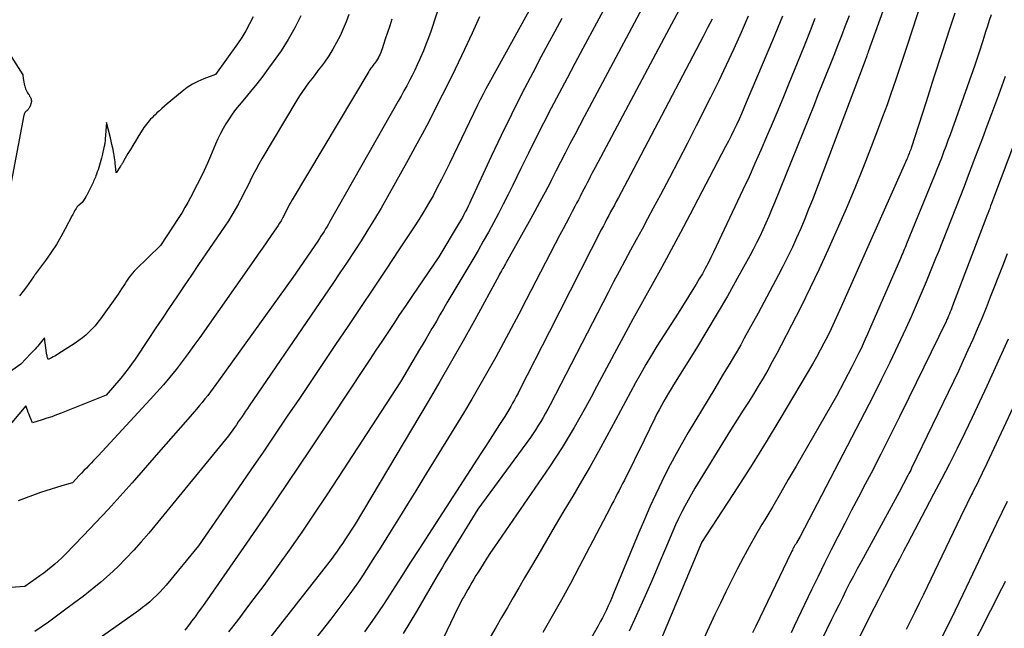
# Model space of a CAD drawing. Units: inches. Extents: x 2612288 to 2614810, y 1497622 to 1499231.
# Drawn here: x 2613492 to 2613602, y 1498877 to 1498945 of the extents above; entities that cross this region are included whole.
import ezdxf

# ---------------------------------------------------------------- set-up
doc = ezdxf.new("R2010")
doc.units = ezdxf.units.IN
doc.header["$MEASUREMENT"] = 0
doc.layers.add('Tile_2735_10_SE_contour_2ft', color=95, linetype='Continuous')

msp = doc.modelspace()

# ---------------------------------------------------------------- linework, layer by layer
at = {"layer": 'Tile_2735_10_SE_contour_2ft'}
for points in [[(2613595.58, 1498965.83, 8614), (2613586.77, 1498941.36, 8614), (2613586.72, 1498941.22, 8614), (2613586.67, 1498941.08, 8614), (2613586.62, 1498940.94, 8614), (2613586.57, 1498940.8, 8614), (2613586.47, 1498940.52, 8614), (2613586.44, 1498940.43, 8614), (2613586.43, 1498940.41, 8614), (2613580.54, 1498924.89, 8614), (2613580.12, 1498923.82, 8614), (2613579.69, 1498922.75, 8614), (2613579.25, 1498921.69, 8614), (2613578.79, 1498920.63, 8614), (2613578.31, 1498919.59, 8614), (2613577.81, 1498918.55, 8614), (2613577.3, 1498917.52, 8614), (2613576.77, 1498916.5, 8614), (2613574.5, 1498912.23, 8614), (2613572.95, 1498909.43, 8614), (2613572.56, 1498908.72, 8614), (2613572.15, 1498908.01, 8614), (2613571.74, 1498907.31, 8614), (2613571.33, 1498906.62, 8614), (2613570.9, 1498905.92, 8614), (2613570.48, 1498905.23, 8614), (2613570.07, 1498904.53, 8614), (2613569.65, 1498903.83, 8614), (2613566.69, 1498898.91, 8614), (2613565.91, 1498897.57, 8614), (2613565.16, 1498896.21, 8614), (2613564.43, 1498894.84, 8614), (2613563.74, 1498893.45, 8614), (2613563.07, 1498892.04, 8614), (2613562.42, 1498890.63, 8614), (2613561.8, 1498889.21, 8614), (2613561.19, 1498887.78, 8614), (2613558.36, 1498880.96, 8614), (2613558.17, 1498880.5, 8614), (2613557.98, 1498880.04, 8614), (2613557.77, 1498879.59, 8614), (2613557.57, 1498879.14, 8614), (2613557.35, 1498878.69, 8614), (2613557.13, 1498878.25, 8614), (2613556.89, 1498877.81, 8614), (2613556.66, 1498877.38, 8614), (2613554.65, 1498873.84, 8614)], [(2613596.17, 1498957.58, 8612), (2613591.6, 1498943.56, 8612), (2613591.16, 1498942.2, 8612), (2613590.72, 1498940.85, 8612), (2613590.26, 1498939.51, 8612), (2613589.81, 1498938.16, 8612), (2613589.35, 1498936.81, 8612), (2613588.87, 1498935.47, 8612), (2613588.38, 1498934.14, 8612), (2613587.88, 1498932.81, 8612), (2613587.12, 1498930.8, 8612), (2613586.21, 1498928.48, 8612), (2613585.28, 1498926.17, 8612), (2613584.31, 1498923.87, 8612), (2613583.31, 1498921.59, 8612), (2613582.26, 1498919.25, 8612), (2613581.3, 1498917.14, 8612), (2613580.31, 1498915.05, 8612), (2613579.29, 1498912.97, 8612), (2613578.23, 1498910.9, 8612), (2613577.06, 1498908.65, 8612), (2613576.57, 1498907.73, 8612), (2613576.07, 1498906.81, 8612), (2613575.56, 1498905.89, 8612), (2613575.04, 1498904.98, 8612), (2613574.5, 1498904.08, 8612), (2613573.96, 1498903.19, 8612), (2613573.4, 1498902.3, 8612), (2613572.84, 1498901.42, 8612), (2613571.4, 1498899.2, 8612), (2613567.44, 1498892.71, 8612), (2613567.05, 1498892.05, 8612), (2613566.67, 1498891.38, 8612), (2613566.3, 1498890.71, 8612), (2613565.95, 1498890.02, 8612), (2613565.62, 1498889.33, 8612), (2613565.29, 1498888.64, 8612), (2613564.98, 1498887.93, 8612), (2613564.68, 1498887.23, 8612), (2613564.17, 1498886, 8612), (2613563.62, 1498884.68, 8612), (2613563.06, 1498883.36, 8612), (2613562.49, 1498882.04, 8612), (2613561.91, 1498880.73, 8612), (2613560.9, 1498878.48, 8612), (2613560.12, 1498876.79, 8612)], [(2613540.86, 1498952.45, 8638), (2613537.97, 1498943.66, 8638), (2613537.71, 1498942.92, 8638), (2613537.44, 1498942.19, 8638), (2613537.15, 1498941.47, 8638), (2613536.84, 1498940.75, 8638), (2613536.73, 1498940.5, 8638), (2613536.46, 1498939.91, 8638), (2613536.19, 1498939.32, 8638), (2613535.9, 1498938.74, 8638), (2613535.6, 1498938.17, 8638), (2613535.29, 1498937.59, 8638), (2613534.98, 1498937.02, 8638), (2613534.67, 1498936.45, 8638), (2613534.35, 1498935.89, 8638), (2613526.73, 1498922.44, 8638), (2613526.57, 1498922.16, 8638), (2613526.41, 1498921.89, 8638), (2613526.24, 1498921.62, 8638), (2613526.08, 1498921.35, 8638), (2613525.9, 1498921.08, 8638), (2613525.73, 1498920.81, 8638), (2613525.55, 1498920.55, 8638), (2613525.38, 1498920.28, 8638), (2613522.58, 1498916.2, 8638), (2613514.31, 1498904.67, 8638), (2613514.01, 1498904.27, 8638), (2613513.71, 1498903.86, 8638), (2613513.41, 1498903.47, 8638), (2613513.1, 1498903.07, 8638), (2613512.79, 1498902.68, 8638), (2613512.47, 1498902.29, 8638), (2613512.15, 1498901.91, 8638), (2613511.83, 1498901.53, 8638), (2613510.86, 1498900.43, 8638), (2613510.05, 1498899.5, 8638), (2613509.24, 1498898.57, 8638), (2613508.43, 1498897.64, 8638), (2613507.62, 1498896.71, 8638), (2613504.66, 1498893.33, 8638), (2613503.33, 1498891.83, 8638), (2613501.99, 1498890.35, 8638), (2613500.62, 1498888.88, 8638), (2613499.24, 1498887.44, 8638), (2613497.19, 1498885.32, 8638), (2613496.82, 1498884.94, 8638), (2613496.43, 1498884.58, 8638), (2613496.04, 1498884.23, 8638), (2613495.64, 1498883.9, 8638), (2613495.22, 1498883.57, 8638), (2613494.8, 1498883.25, 8638), (2613494.38, 1498882.94, 8638), (2613493.95, 1498882.63, 8638), (2613492.7, 1498881.75, 8638), (2613490.61, 1498881.61, 8638)], [(2613563.36, 1498949.63, 8628), (2613555.63, 1498935.15, 8628), (2613555.09, 1498934.14, 8628), (2613554.56, 1498933.13, 8628), (2613554.03, 1498932.12, 8628), (2613553.5, 1498931.11, 8628), (2613552.98, 1498930.09, 8628), (2613552.46, 1498929.08, 8628), (2613551.93, 1498928.06, 8628), (2613551.41, 1498927.04, 8628), (2613551.32, 1498926.85, 8628), (2613550.74, 1498925.74, 8628), (2613550.16, 1498924.64, 8628), (2613549.56, 1498923.54, 8628), (2613548.96, 1498922.44, 8628), (2613546.4, 1498917.9, 8628), (2613546.31, 1498917.73, 8628), (2613546.21, 1498917.56, 8628), (2613546.11, 1498917.38, 8628), (2613546.02, 1498917.21, 8628), (2613545.99, 1498917.16, 8628), (2613545.88, 1498916.97, 8628), (2613545.77, 1498916.77, 8628), (2613545.66, 1498916.57, 8628), (2613545.55, 1498916.38, 8628), (2613542.84, 1498911.41, 8628), (2613541.58, 1498909.14, 8628), (2613540.3, 1498906.88, 8628), (2613539, 1498904.63, 8628), (2613537.69, 1498902.4, 8628), (2613529.53, 1498888.71, 8628), (2613528.38, 1498886.94, 8628), (2613528.15, 1498886.59, 8628), (2613527.92, 1498886.25, 8628), (2613527.69, 1498885.91, 8628), (2613527.45, 1498885.57, 8628), (2613527.21, 1498885.24, 8628), (2613526.97, 1498884.91, 8628), (2613526.72, 1498884.58, 8628), (2613526.47, 1498884.26, 8628), (2613518.78, 1498874.46, 8628)], [(2613567.61, 1498949.69, 8626), (2613563.98, 1498942.88, 8626), (2613556.31, 1498928.49, 8626), (2613556.13, 1498928.14, 8626), (2613555.95, 1498927.79, 8626), (2613555.77, 1498927.45, 8626), (2613555.59, 1498927.1, 8626), (2613555.41, 1498926.75, 8626), (2613555.23, 1498926.4, 8626), (2613555.05, 1498926.05, 8626), (2613554.87, 1498925.71, 8626), (2613554.84, 1498925.64, 8626), (2613554.64, 1498925.26, 8626), (2613554.44, 1498924.88, 8626), (2613554.25, 1498924.5, 8626), (2613554.05, 1498924.12, 8626), (2613553.76, 1498923.58, 8626), (2613553.41, 1498922.92, 8626), (2613553.07, 1498922.27, 8626), (2613552.73, 1498921.62, 8626), (2613552.39, 1498920.97, 8626), (2613548.63, 1498913.73, 8626), (2613547.79, 1498912.13, 8626), (2613546.95, 1498910.53, 8626), (2613546.09, 1498908.93, 8626), (2613545.23, 1498907.34, 8626), (2613544.36, 1498905.76, 8626), (2613543.46, 1498904.19, 8626), (2613542.54, 1498902.63, 8626), (2613541.61, 1498901.08, 8626), (2613537.21, 1498893.9, 8626), (2613536.31, 1498892.42, 8626), (2613535.39, 1498890.94, 8626), (2613534.48, 1498889.47, 8626), (2613533.55, 1498887.99, 8626), (2613532.59, 1498886.45, 8626), (2613532.15, 1498885.75, 8626), (2613531.71, 1498885.05, 8626), (2613531.27, 1498884.35, 8626), (2613530.82, 1498883.65, 8626), (2613530.37, 1498882.96, 8626), (2613529.91, 1498882.28, 8626), (2613529.44, 1498881.6, 8626), (2613528.95, 1498880.94, 8626), (2613526.82, 1498878.1, 8626), (2613520.15, 1498869.62, 8626)], [(2613550.47, 1498948.79, 8634), (2613544.44, 1498937.84, 8634), (2613544.12, 1498937.24, 8634), (2613543.81, 1498936.64, 8634), (2613543.5, 1498936.04, 8634), (2613543.2, 1498935.43, 8634), (2613540.08, 1498928.94, 8634), (2613539.63, 1498928.03, 8634), (2613539.17, 1498927.13, 8634), (2613538.7, 1498926.23, 8634), (2613538.23, 1498925.33, 8634), (2613537.73, 1498924.45, 8634), (2613537.22, 1498923.57, 8634), (2613536.68, 1498922.71, 8634), (2613536.13, 1498921.86, 8634), (2613534.41, 1498919.28, 8634), (2613532.99, 1498917.14, 8634), (2613531.57, 1498915.01, 8634), (2613530.14, 1498912.88, 8634), (2613528.71, 1498910.75, 8634), (2613527.35, 1498908.73, 8634), (2613526.01, 1498906.73, 8634), (2613524.66, 1498904.73, 8634), (2613523.32, 1498902.73, 8634), (2613521.97, 1498900.73, 8634), (2613520.63, 1498898.73, 8634), (2613519.27, 1498896.74, 8634), (2613517.91, 1498894.75, 8634), (2613516.54, 1498892.76, 8634), (2613512.05, 1498886.29, 8634), (2613508.45, 1498881.91, 8634), (2613508.11, 1498881.52, 8634), (2613507.76, 1498881.13, 8634), (2613507.4, 1498880.76, 8634), (2613507.02, 1498880.4, 8634), (2613506.63, 1498880.05, 8634), (2613506.23, 1498879.72, 8634), (2613505.82, 1498879.4, 8634), (2613505.41, 1498879.09, 8634), (2613497.57, 1498873.53, 8634)], [(2613558, 1498947.45, 8630), (2613554.95, 1498941.75, 8630), (2613554.06, 1498940.09, 8630), (2613553.18, 1498938.43, 8630), (2613552.3, 1498936.76, 8630), (2613551.42, 1498935.1, 8630), (2613550.56, 1498933.42, 8630), (2613549.7, 1498931.75, 8630), (2613548.86, 1498930.06, 8630), (2613548.03, 1498928.37, 8630), (2613547.12, 1498926.5, 8630), (2613546.6, 1498925.45, 8630), (2613546.07, 1498924.39, 8630), (2613545.53, 1498923.35, 8630), (2613544.97, 1498922.31, 8630), (2613544.41, 1498921.28, 8630), (2613543.83, 1498920.25, 8630), (2613543.25, 1498919.23, 8630), (2613542.65, 1498918.21, 8630), (2613539.78, 1498913.38, 8630), (2613539.39, 1498912.7, 8630), (2613538.99, 1498912.03, 8630), (2613538.6, 1498911.36, 8630), (2613538.21, 1498910.69, 8630), (2613538.11, 1498910.51, 8630), (2613537.76, 1498909.93, 8630), (2613537.42, 1498909.34, 8630), (2613537.08, 1498908.76, 8630), (2613536.73, 1498908.17, 8630), (2613534.59, 1498904.58, 8630), (2613527.65, 1498893.9, 8630), (2613526.31, 1498891.86, 8630), (2613524.95, 1498889.83, 8630), (2613523.58, 1498887.82, 8630), (2613522.19, 1498885.82, 8630), (2613520.77, 1498883.84, 8630), (2613519.34, 1498881.87, 8630), (2613517.88, 1498879.92, 8630), (2613516.41, 1498877.98, 8630), (2613515.41, 1498876.69, 8630)], [(2613528.85, 1498945.53, 8642), (2613528.54, 1498944.73, 8642), (2613528.21, 1498943.94, 8642), (2613527.86, 1498943.16, 8642), (2613527.47, 1498942.4, 8642), (2613527.05, 1498941.66, 8642), (2613526.59, 1498940.94, 8642), (2613526.11, 1498940.24, 8642), (2613525.77, 1498939.79, 8642), (2613525.42, 1498939.32, 8642), (2613525.07, 1498938.85, 8642), (2613524.71, 1498938.38, 8642), (2613524.35, 1498937.92, 8642), (2613524, 1498937.45, 8642), (2613523.66, 1498936.97, 8642), (2613523.34, 1498936.48, 8642), (2613523.03, 1498935.99, 8642), (2613519.13, 1498929.44, 8642), (2613518.78, 1498928.84, 8642), (2613518.45, 1498928.23, 8642), (2613518.13, 1498927.62, 8642), (2613517.82, 1498927, 8642), (2613517.52, 1498926.37, 8642), (2613517.21, 1498925.75, 8642), (2613516.89, 1498925.13, 8642), (2613516.56, 1498924.52, 8642), (2613516.52, 1498924.44, 8642), (2613516.16, 1498923.8, 8642), (2613515.79, 1498923.16, 8642), (2613515.4, 1498922.54, 8642), (2613514.99, 1498921.92, 8642), (2613512.89, 1498918.85, 8642), (2613512.08, 1498917.65, 8642), (2613511.27, 1498916.46, 8642), (2613510.46, 1498915.27, 8642), (2613509.65, 1498914.07, 8642), (2613508.85, 1498912.88, 8642), (2613508.05, 1498911.68, 8642), (2613507.25, 1498910.48, 8642), (2613506.45, 1498909.28, 8642), (2613504.99, 1498907.1, 8642), (2613504.61, 1498906.55, 8642), (2613504.22, 1498906.02, 8642), (2613503.82, 1498905.5, 8642), (2613503.4, 1498904.99, 8642), (2613501.76, 1498903.08, 8642), (2613496.74, 1498901.09, 8642), (2613496.22, 1498900.88, 8642), (2613495.69, 1498900.69, 8642), (2613495.16, 1498900.51, 8642), (2613494.62, 1498900.33, 8642), (2613493.55, 1498899.99, 8642), (2613493.36, 1498900.46, 8642), (2613493.27, 1498900.7, 8642), (2613493.17, 1498900.94, 8642), (2613493.08, 1498901.17, 8642), (2613492.99, 1498901.41, 8642), (2613492.8, 1498901.9, 8642), (2613490.46, 1498899.13, 8642)], [(2613523.49, 1498945.39, 8644), (2613522.8, 1498944.05, 8644), (2613522.07, 1498942.75, 8644), (2613521.27, 1498941.48, 8644), (2613520.41, 1498940.25, 8644), (2613519.89, 1498939.56, 8644), (2613519.23, 1498938.68, 8644), (2613518.57, 1498937.82, 8644), (2613517.88, 1498936.97, 8644), (2613517.19, 1498936.13, 8644), (2613516.61, 1498935.44, 8644), (2613516.21, 1498934.94, 8644), (2613515.83, 1498934.43, 8644), (2613515.47, 1498933.9, 8644), (2613515.13, 1498933.36, 8644), (2613514.82, 1498932.81, 8644), (2613514.51, 1498932.25, 8644), (2613514.24, 1498931.68, 8644), (2613513.98, 1498931.09, 8644), (2613513.41, 1498929.75, 8644), (2613513.06, 1498928.95, 8644), (2613512.7, 1498928.15, 8644), (2613512.32, 1498927.36, 8644), (2613511.93, 1498926.58, 8644), (2613511.19, 1498925.15, 8644), (2613510.88, 1498924.58, 8644), (2613510.56, 1498924.02, 8644), (2613510.23, 1498923.46, 8644), (2613509.88, 1498922.91, 8644), (2613507.81, 1498919.78, 8644), (2613505.07, 1498917.12, 8644), (2613504.88, 1498916.91, 8644), (2613504.69, 1498916.7, 8644), (2613504.51, 1498916.48, 8644), (2613504.34, 1498916.26, 8644), (2613504.18, 1498916.03, 8644), (2613504.02, 1498915.79, 8644), (2613503.87, 1498915.55, 8644), (2613503.72, 1498915.31, 8644), (2613503.67, 1498915.22, 8644), (2613503.49, 1498914.93, 8644), (2613503.3, 1498914.64, 8644), (2613503.11, 1498914.36, 8644), (2613502.92, 1498914.09, 8644), (2613501.14, 1498911.62, 8644), (2613500.84, 1498911.23, 8644), (2613500.53, 1498910.84, 8644), (2613500.2, 1498910.48, 8644), (2613499.85, 1498910.12, 8644), (2613499.49, 1498909.79, 8644), (2613499.11, 1498909.47, 8644), (2613498.71, 1498909.18, 8644), (2613498.31, 1498908.9, 8644), (2613496.39, 1498907.66, 8644), (2613496.22, 1498907.56, 8644), (2613496.04, 1498907.45, 8644), (2613495.86, 1498907.35, 8644), (2613495.67, 1498907.26, 8644), (2613495.3, 1498907.08, 8644), (2613495.26, 1498907.18, 8644), (2613495.26, 1498907.19, 8644), (2613495.25, 1498907.21, 8644), (2613495.25, 1498907.23, 8644), (2613495.24, 1498907.24, 8644), (2613495.19, 1498907.41, 8644), (2613495.17, 1498907.51, 8644), (2613495.15, 1498907.61, 8644), (2613495.13, 1498907.71, 8644), (2613495.11, 1498907.81, 8644), (2613494.9, 1498909.49, 8644), (2613494.55, 1498909.06, 8644), (2613494.41, 1498908.89, 8644), (2613494.27, 1498908.72, 8644), (2613494.13, 1498908.55, 8644), (2613493.98, 1498908.39, 8644), (2613493.83, 1498908.22, 8644), (2613493.69, 1498908.06, 8644), (2613493.53, 1498907.89, 8644), (2613493.38, 1498907.73, 8644), (2613492.25, 1498906.56, 8644), (2613490.61, 1498905.41, 8644)], [(2613533.64, 1498945, 8640), (2613533.4, 1498944.26, 8640), (2613533.15, 1498943.52, 8640), (2613532.9, 1498942.79, 8640), (2613532.54, 1498941.7, 8640), (2613532.47, 1498941.51, 8640), (2613532.4, 1498941.31, 8640), (2613532.32, 1498941.12, 8640), (2613532.23, 1498940.93, 8640), (2613532.14, 1498940.75, 8640), (2613532.04, 1498940.57, 8640), (2613531.92, 1498940.39, 8640), (2613531.81, 1498940.22, 8640), (2613531.72, 1498940.11, 8640), (2613531.64, 1498940, 8640), (2613531.55, 1498939.89, 8640), (2613531.47, 1498939.78, 8640), (2613531.39, 1498939.66, 8640), (2613531.3, 1498939.55, 8640), (2613531.22, 1498939.44, 8640), (2613531.15, 1498939.32, 8640), (2613531.08, 1498939.2, 8640), (2613522.51, 1498924.87, 8640), (2613522.37, 1498924.62, 8640), (2613522.23, 1498924.37, 8640), (2613522.09, 1498924.12, 8640), (2613521.96, 1498923.86, 8640), (2613521.83, 1498923.61, 8640), (2613521.7, 1498923.35, 8640), (2613521.57, 1498923.1, 8640), (2613521.43, 1498922.84, 8640), (2613521.42, 1498922.81, 8640), (2613521.27, 1498922.54, 8640), (2613521.11, 1498922.28, 8640), (2613520.95, 1498922.02, 8640), (2613520.78, 1498921.76, 8640), (2613520.17, 1498920.88, 8640), (2613519.69, 1498920.18, 8640), (2613519.21, 1498919.49, 8640), (2613518.72, 1498918.8, 8640), (2613518.24, 1498918.11, 8640), (2613512.2, 1498909.53, 8640), (2613511.55, 1498908.63, 8640), (2613510.9, 1498907.74, 8640), (2613510.23, 1498906.85, 8640), (2613509.56, 1498905.97, 8640), (2613508.86, 1498905.1, 8640), (2613508.16, 1498904.25, 8640), (2613507.43, 1498903.42, 8640), (2613506.68, 1498902.6, 8640), (2613500.86, 1498896.34, 8640), (2613500.6, 1498896.06, 8640), (2613500.34, 1498895.79, 8640), (2613500.08, 1498895.51, 8640), (2613499.82, 1498895.23, 8640), (2613499.56, 1498894.96, 8640), (2613499.29, 1498894.68, 8640), (2613499.03, 1498894.41, 8640), (2613498.77, 1498894.13, 8640), (2613498.02, 1498893.33, 8640), (2613496.83, 1498892.98, 8640), (2613496.23, 1498892.8, 8640), (2613495.64, 1498892.62, 8640), (2613495.05, 1498892.42, 8640), (2613494.46, 1498892.22, 8640), (2613491.94, 1498891.32, 8640)], [(2613518.16, 1498945.28, 8646), (2613517.77, 1498944.5, 8646), (2613517.35, 1498943.73, 8646), (2613516.89, 1498942.99, 8646), (2613516.41, 1498942.27, 8646), (2613513.98, 1498938.86, 8646), (2613512.65, 1498938.36, 8646), (2613512.01, 1498938.08, 8646), (2613511.39, 1498937.77, 8646), (2613510.8, 1498937.38, 8646), (2613510.24, 1498936.96, 8646), (2613508.57, 1498935.56, 8646), (2613508.28, 1498935.32, 8646), (2613507.99, 1498935.07, 8646), (2613507.71, 1498934.81, 8646), (2613507.43, 1498934.56, 8646), (2613507.22, 1498934.36, 8646), (2613507.05, 1498934.2, 8646), (2613506.88, 1498934.03, 8646), (2613506.72, 1498933.85, 8646), (2613506.56, 1498933.68, 8646), (2613506.4, 1498933.5, 8646), (2613506.25, 1498933.31, 8646), (2613506.12, 1498933.12, 8646), (2613505.98, 1498932.92, 8646), (2613505.31, 1498931.86, 8646), (2613505.03, 1498931.4, 8646), (2613504.75, 1498930.94, 8646), (2613504.47, 1498930.48, 8646), (2613504.2, 1498930.02, 8646), (2613503.74, 1498929.25, 8646), (2613503.7, 1498929.17, 8646), (2613503.65, 1498929.09, 8646), (2613503.61, 1498929.01, 8646), (2613503.56, 1498928.94, 8646), (2613503.51, 1498928.86, 8646), (2613503.47, 1498928.78, 8646), (2613503.42, 1498928.71, 8646), (2613503.37, 1498928.63, 8646), (2613502.88, 1498927.88, 8646), (2613502.81, 1498928.67, 8646), (2613502.78, 1498928.9, 8646), (2613502.76, 1498929.12, 8646), (2613502.73, 1498929.35, 8646), (2613502.7, 1498929.57, 8646), (2613502.66, 1498929.8, 8646), (2613502.62, 1498930.02, 8646), (2613502.58, 1498930.24, 8646), (2613502.54, 1498930.47, 8646), (2613502.41, 1498931.06, 8646), (2613502.38, 1498931.24, 8646), (2613502.34, 1498931.42, 8646), (2613502.3, 1498931.59, 8646), (2613502.25, 1498931.77, 8646), (2613501.81, 1498933.48, 8646), (2613501.66, 1498931.64, 8646), (2613501.65, 1498931.52, 8646), (2613501.64, 1498931.4, 8646), (2613501.62, 1498931.28, 8646), (2613501.61, 1498931.17, 8646), (2613501.59, 1498931.05, 8646), (2613501.57, 1498930.93, 8646), (2613501.55, 1498930.82, 8646), (2613501.52, 1498930.7, 8646), (2613501.31, 1498929.8, 8646), (2613501.25, 1498929.53, 8646), (2613501.18, 1498929.27, 8646), (2613501.11, 1498929.01, 8646), (2613501.03, 1498928.75, 8646), (2613501.02, 1498928.73, 8646), (2613500.95, 1498928.48, 8646), (2613500.86, 1498928.23, 8646), (2613500.78, 1498927.98, 8646), (2613500.69, 1498927.74, 8646), (2613500.61, 1498927.54, 8646), (2613500.56, 1498927.39, 8646), (2613500.5, 1498927.25, 8646), (2613500.44, 1498927.1, 8646), (2613500.37, 1498926.95, 8646), (2613500.31, 1498926.81, 8646), (2613500.24, 1498926.66, 8646), (2613500.17, 1498926.52, 8646), (2613500.1, 1498926.37, 8646), (2613499.61, 1498925.4, 8646), (2613499.6, 1498925.38, 8646), (2613499.59, 1498925.36, 8646), (2613499.57, 1498925.33, 8646), (2613499.56, 1498925.31, 8646), (2613499.51, 1498925.23, 8646), (2613499.5, 1498925.21, 8646), (2613499.49, 1498925.19, 8646), (2613499.47, 1498925.17, 8646), (2613499.46, 1498925.15, 8646), (2613499.09, 1498924.58, 8646), (2613498.62, 1498924.15, 8646), (2613498.51, 1498924.04, 8646), (2613498.41, 1498923.92, 8646), (2613498.33, 1498923.79, 8646), (2613498.25, 1498923.66, 8646), (2613498.18, 1498923.52, 8646), (2613498.11, 1498923.38, 8646), (2613498.04, 1498923.25, 8646), (2613497.97, 1498923.11, 8646), (2613497.19, 1498921.62, 8646), (2613496.71, 1498920.75, 8646), (2613496.21, 1498919.9, 8646), (2613495.66, 1498919.07, 8646), (2613495.1, 1498918.25, 8646), (2613493.9, 1498916.62, 8646), (2613493.84, 1498916.54, 8646), (2613493.78, 1498916.46, 8646), (2613493.73, 1498916.37, 8646), (2613493.67, 1498916.29, 8646), (2613492.89, 1498915.18, 8646), (2613492.51, 1498914.67, 8646), (2613492.11, 1498914.16, 8646)], [(2613543.42, 1498945.26, 8636), (2613542.6, 1498943.44, 8636), (2613541.75, 1498941.62, 8636), (2613541.41, 1498940.92, 8636), (2613540.7, 1498939.45, 8636), (2613539.98, 1498937.99, 8636), (2613539.26, 1498936.53, 8636), (2613538.52, 1498935.08, 8636), (2613537.78, 1498933.64, 8636), (2613537.02, 1498932.2, 8636), (2613536.24, 1498930.77, 8636), (2613535.46, 1498929.34, 8636), (2613533.15, 1498925.2, 8636), (2613532.44, 1498923.96, 8636), (2613531.71, 1498922.73, 8636), (2613530.97, 1498921.51, 8636), (2613530.2, 1498920.31, 8636), (2613529.42, 1498919.11, 8636), (2613528.64, 1498917.92, 8636), (2613527.84, 1498916.73, 8636), (2613527.04, 1498915.55, 8636), (2613517.73, 1498901.9, 8636), (2613517.53, 1498901.6, 8636), (2613517.32, 1498901.3, 8636), (2613517.12, 1498901, 8636), (2613516.92, 1498900.7, 8636), (2613516.71, 1498900.4, 8636), (2613516.51, 1498900.1, 8636), (2613516.3, 1498899.8, 8636), (2613516.09, 1498899.5, 8636), (2613515.43, 1498898.54, 8636), (2613506.51, 1498887.71, 8636), (2613505.68, 1498886.74, 8636), (2613504.84, 1498885.79, 8636), (2613503.96, 1498884.87, 8636), (2613503.06, 1498883.96, 8636), (2613502.13, 1498883.09, 8636), (2613501.18, 1498882.25, 8636), (2613500.2, 1498881.44, 8636), (2613499.2, 1498880.65, 8636), (2613498.29, 1498879.97, 8636), (2613496.81, 1498878.88, 8636), (2613495.32, 1498877.79, 8636), (2613493.82, 1498876.72, 8636)], [(2613552.59, 1498945.11, 8632), (2613551.81, 1498943.66, 8632), (2613551.04, 1498942.22, 8632), (2613550.27, 1498940.77, 8632), (2613549.35, 1498939.05, 8632), (2613548.15, 1498936.73, 8632), (2613546.97, 1498934.4, 8632), (2613545.82, 1498932.05, 8632), (2613544.71, 1498929.69, 8632), (2613542.45, 1498924.78, 8632), (2613542.3, 1498924.47, 8632), (2613542.15, 1498924.15, 8632), (2613541.99, 1498923.84, 8632), (2613541.83, 1498923.53, 8632), (2613541.67, 1498923.22, 8632), (2613541.5, 1498922.91, 8632), (2613541.32, 1498922.6, 8632), (2613541.15, 1498922.3, 8632), (2613538.86, 1498918.52, 8632), (2613535.85, 1498914.09, 8632), (2613535.18, 1498913.09, 8632), (2613534.5, 1498912.1, 8632), (2613533.84, 1498911.1, 8632), (2613533.17, 1498910.09, 8632), (2613532.5, 1498909.09, 8632), (2613531.84, 1498908.09, 8632), (2613531.17, 1498907.08, 8632), (2613530.51, 1498906.08, 8632), (2613526.94, 1498900.67, 8632), (2613524.5, 1498897.01, 8632), (2613522.05, 1498893.36, 8632), (2613519.57, 1498889.72, 8632), (2613517.07, 1498886.1, 8632), (2613512.77, 1498879.9, 8632), (2613512.41, 1498879.39, 8632), (2613512.04, 1498878.88, 8632), (2613511.68, 1498878.38, 8632), (2613511.3, 1498877.88, 8632), (2613511.12, 1498877.65, 8632), (2613510.83, 1498877.27, 8632), (2613510.54, 1498876.9, 8632)], [(2613569.35, 1498945.03, 8624), (2613568.86, 1498944.05, 8624), (2613568.36, 1498943.07, 8624), (2613560.26, 1498927.65, 8624), (2613559.93, 1498927.02, 8624), (2613559.6, 1498926.4, 8624), (2613559.26, 1498925.77, 8624), (2613558.93, 1498925.15, 8624), (2613558.67, 1498924.67, 8624), (2613558.46, 1498924.28, 8624), (2613558.25, 1498923.9, 8624), (2613558.04, 1498923.52, 8624), (2613557.84, 1498923.13, 8624), (2613557.63, 1498922.75, 8624), (2613557.43, 1498922.36, 8624), (2613557.23, 1498921.97, 8624), (2613557.03, 1498921.59, 8624), (2613551.21, 1498910.18, 8624), (2613547.91, 1498903.71, 8624), (2613547.71, 1498903.33, 8624), (2613547.51, 1498902.95, 8624), (2613547.31, 1498902.57, 8624), (2613547.11, 1498902.2, 8624), (2613546.9, 1498901.82, 8624), (2613546.69, 1498901.45, 8624), (2613546.46, 1498901.09, 8624), (2613546.24, 1498900.72, 8624), (2613545.66, 1498899.82, 8624), (2613545.14, 1498899, 8624), (2613544.62, 1498898.19, 8624), (2613544.09, 1498897.38, 8624), (2613543.57, 1498896.57, 8624), (2613537.72, 1498887.57, 8624), (2613536.71, 1498886.01, 8624), (2613535.7, 1498884.45, 8624), (2613534.7, 1498882.88, 8624), (2613533.7, 1498881.31, 8624), (2613532.69, 1498879.75, 8624), (2613531.65, 1498878.21, 8624), (2613530.58, 1498876.7, 8624)], [(2613573.39, 1498945.36, 8622), (2613572.59, 1498943.52, 8622), (2613571.77, 1498941.7, 8622), (2613570.93, 1498939.88, 8622), (2613570.06, 1498938.08, 8622), (2613569.17, 1498936.29, 8622), (2613567.58, 1498933.12, 8622), (2613566.6, 1498931.19, 8622), (2613565.61, 1498929.26, 8622), (2613564.6, 1498927.34, 8622), (2613563.59, 1498925.42, 8622), (2613562.8, 1498923.95, 8622), (2613562.17, 1498922.77, 8622), (2613561.54, 1498921.59, 8622), (2613560.9, 1498920.42, 8622), (2613560.26, 1498919.25, 8622), (2613559.63, 1498918.07, 8622), (2613559, 1498916.89, 8622), (2613558.37, 1498915.71, 8622), (2613557.76, 1498914.53, 8622), (2613551.28, 1498902, 8622), (2613551.03, 1498901.53, 8622), (2613550.78, 1498901.07, 8622), (2613550.52, 1498900.61, 8622), (2613550.25, 1498900.15, 8622), (2613549.97, 1498899.7, 8622), (2613549.69, 1498899.25, 8622), (2613549.39, 1498898.81, 8622), (2613549.09, 1498898.38, 8622), (2613543.23, 1498890.36, 8622), (2613539.84, 1498884.86, 8622), (2613539.55, 1498884.39, 8622), (2613539.27, 1498883.91, 8622), (2613538.98, 1498883.43, 8622), (2613538.7, 1498882.95, 8622), (2613536.38, 1498878.98, 8622), (2613534.91, 1498876.53, 8622)], [(2613577.2, 1498945.37, 8620), (2613576.08, 1498942.64, 8620), (2613574.94, 1498939.91, 8620), (2613573.17, 1498935.71, 8620), (2613572.9, 1498935.09, 8620), (2613572.63, 1498934.47, 8620), (2613572.36, 1498933.85, 8620), (2613572.07, 1498933.24, 8620), (2613571.78, 1498932.63, 8620), (2613571.49, 1498932.02, 8620), (2613571.18, 1498931.42, 8620), (2613570.87, 1498930.82, 8620), (2613566.88, 1498923.19, 8620), (2613565.85, 1498921.24, 8620), (2613564.8, 1498919.3, 8620), (2613563.74, 1498917.36, 8620), (2613562.67, 1498915.44, 8620), (2613561.59, 1498913.51, 8620), (2613560.52, 1498911.58, 8620), (2613559.47, 1498909.64, 8620), (2613558.43, 1498907.69, 8620), (2613556.48, 1498904.01, 8620), (2613555.87, 1498902.87, 8620), (2613555.25, 1498901.73, 8620), (2613554.61, 1498900.6, 8620), (2613553.97, 1498899.48, 8620), (2613553.31, 1498898.36, 8620), (2613552.64, 1498897.26, 8620), (2613551.93, 1498896.17, 8620), (2613551.21, 1498895.1, 8620), (2613545.49, 1498886.79, 8620), (2613545.07, 1498886.16, 8620), (2613544.65, 1498885.53, 8620), (2613544.24, 1498884.9, 8620), (2613543.83, 1498884.26, 8620), (2613543.51, 1498883.76, 8620), (2613543.26, 1498883.37, 8620), (2613543.02, 1498882.98, 8620), (2613542.79, 1498882.59, 8620), (2613542.56, 1498882.2, 8620), (2613542.33, 1498881.81, 8620), (2613542.1, 1498881.41, 8620), (2613541.88, 1498881.01, 8620), (2613541.66, 1498880.61, 8620), (2613541.57, 1498880.45, 8620), (2613541.31, 1498879.97, 8620), (2613541.06, 1498879.49, 8620), (2613540.81, 1498879, 8620), (2613540.57, 1498878.51, 8620), (2613537.73, 1498872.54, 8620)], [(2613580.83, 1498945.08, 8618), (2613580.28, 1498943.7, 8618), (2613579.73, 1498942.32, 8618), (2613579.18, 1498940.94, 8618), (2613577.92, 1498937.83, 8618), (2613577.31, 1498936.34, 8618), (2613576.7, 1498934.85, 8618), (2613576.07, 1498933.36, 8618), (2613575.44, 1498931.88, 8618), (2613574.8, 1498930.4, 8618), (2613574.14, 1498928.92, 8618), (2613573.48, 1498927.45, 8618), (2613572.8, 1498925.99, 8618), (2613569.82, 1498919.65, 8618), (2613569.53, 1498919.03, 8618), (2613569.23, 1498918.43, 8618), (2613568.92, 1498917.82, 8618), (2613568.6, 1498917.23, 8618), (2613568.27, 1498916.63, 8618), (2613567.93, 1498916.05, 8618), (2613567.58, 1498915.46, 8618), (2613567.22, 1498914.88, 8618), (2613565.56, 1498912.23, 8618), (2613563.21, 1498908.54, 8618), (2613562.59, 1498907.54, 8618), (2613561.98, 1498906.52, 8618), (2613561.39, 1498905.5, 8618), (2613560.82, 1498904.46, 8618), (2613560.26, 1498903.42, 8618), (2613559.7, 1498902.38, 8618), (2613559.14, 1498901.33, 8618), (2613558.58, 1498900.29, 8618), (2613557.62, 1498898.51, 8618), (2613556.7, 1498896.82, 8618), (2613555.76, 1498895.15, 8618), (2613554.8, 1498893.49, 8618), (2613553.82, 1498891.84, 8618), (2613552.83, 1498890.2, 8618), (2613551.84, 1498888.55, 8618), (2613550.87, 1498886.89, 8618), (2613549.91, 1498885.23, 8618), (2613549.09, 1498883.82, 8618), (2613548.45, 1498882.71, 8618), (2613547.81, 1498881.61, 8618), (2613547.16, 1498880.51, 8618), (2613546.52, 1498879.41, 8618), (2613545.88, 1498878.3, 8618), (2613545.24, 1498877.2, 8618), (2613544.6, 1498876.09, 8618)], [(2613584.64, 1498945.38, 8616), (2613584.21, 1498944.27, 8616), (2613583.79, 1498943.16, 8616), (2613583.36, 1498942.06, 8616), (2613582.92, 1498940.96, 8616), (2613582.49, 1498939.86, 8616), (2613582.05, 1498938.76, 8616), (2613581.61, 1498937.66, 8616), (2613581.17, 1498936.57, 8616), (2613580.73, 1498935.47, 8616), (2613576.31, 1498924.52, 8616), (2613576, 1498923.77, 8616), (2613575.69, 1498923.02, 8616), (2613575.36, 1498922.27, 8616), (2613575.02, 1498921.52, 8616), (2613574.67, 1498920.79, 8616), (2613574.31, 1498920.06, 8616), (2613573.94, 1498919.33, 8616), (2613573.55, 1498918.61, 8616), (2613572.16, 1498916.1, 8616), (2613571.06, 1498914.14, 8616), (2613569.93, 1498912.19, 8616), (2613568.78, 1498910.26, 8616), (2613567.61, 1498908.34, 8616), (2613565.06, 1498904.25, 8616), (2613564.78, 1498903.79, 8616), (2613564.51, 1498903.33, 8616), (2613564.23, 1498902.87, 8616), (2613563.96, 1498902.41, 8616), (2613563.7, 1498901.94, 8616), (2613563.45, 1498901.47, 8616), (2613563.2, 1498901, 8616), (2613562.96, 1498900.52, 8616), (2613561.78, 1498898.06, 8616), (2613559.57, 1498893.63, 8616), (2613559.38, 1498893.24, 8616), (2613559.18, 1498892.85, 8616), (2613558.98, 1498892.46, 8616), (2613558.78, 1498892.07, 8616), (2613558.58, 1498891.69, 8616), (2613558.38, 1498891.3, 8616), (2613558.18, 1498890.92, 8616), (2613557.98, 1498890.53, 8616), (2613554.54, 1498883.95, 8616), (2613553.56, 1498882.1, 8616), (2613552.55, 1498880.26, 8616), (2613551.52, 1498878.43, 8616), (2613550.48, 1498876.61, 8616)], [(2613596.42, 1498945.68, 8610), (2613595.88, 1498944.01, 8610), (2613595, 1498941.27, 8610), (2613594.11, 1498938.54, 8610), (2613593.23, 1498935.8, 8610), (2613591.56, 1498930.65, 8610), (2613591.51, 1498930.49, 8610), (2613591.45, 1498930.33, 8610), (2613591.39, 1498930.18, 8610), (2613591.33, 1498930.02, 8610), (2613591.27, 1498929.86, 8610), (2613591.21, 1498929.7, 8610), (2613591.15, 1498929.55, 8610), (2613591.08, 1498929.4, 8610), (2613583.77, 1498912.93, 8610), (2613583.4, 1498912.11, 8610), (2613583.03, 1498911.3, 8610), (2613582.64, 1498910.5, 8610), (2613582.25, 1498909.7, 8610), (2613581.84, 1498908.9, 8610), (2613581.42, 1498908.11, 8610), (2613580.99, 1498907.33, 8610), (2613580.54, 1498906.56, 8610), (2613578.44, 1498902.98, 8610), (2613576.93, 1498900.42, 8610), (2613575.38, 1498897.89, 8610), (2613573.81, 1498895.37, 8610), (2613572.21, 1498892.87, 8610), (2613568.18, 1498886.65, 8610), (2613568.16, 1498886.62, 8610), (2613568.06, 1498886.38, 8610), (2613562.2, 1498872.35, 8610)], [(2613600.47, 1498945.49, 8608), (2613600.26, 1498944.86, 8608), (2613600.06, 1498944.22, 8608), (2613599.86, 1498943.59, 8608), (2613599.66, 1498942.96, 8608), (2613599.55, 1498942.59, 8608), (2613599.4, 1498942.14, 8608), (2613599.26, 1498941.69, 8608), (2613599.12, 1498941.24, 8608), (2613598.97, 1498940.79, 8608), (2613598.68, 1498939.89, 8608), (2613595.9, 1498932.12, 8608), (2613595.66, 1498931.47, 8608), (2613595.42, 1498930.83, 8608), (2613595.18, 1498930.18, 8608), (2613594.93, 1498929.53, 8608), (2613594.68, 1498928.88, 8608), (2613594.43, 1498928.24, 8608), (2613594.17, 1498927.6, 8608), (2613593.91, 1498926.96, 8608), (2613591.04, 1498919.95, 8608), (2613590.96, 1498919.74, 8608), (2613590.88, 1498919.54, 8608), (2613590.79, 1498919.34, 8608), (2613590.71, 1498919.14, 8608), (2613590.62, 1498918.93, 8608), (2613590.54, 1498918.73, 8608), (2613590.45, 1498918.53, 8608), (2613590.36, 1498918.33, 8608), (2613586.92, 1498910.4, 8608), (2613586.69, 1498909.88, 8608), (2613586.45, 1498909.35, 8608), (2613586.21, 1498908.83, 8608), (2613585.97, 1498908.31, 8608), (2613585.72, 1498907.8, 8608), (2613585.46, 1498907.28, 8608), (2613585.2, 1498906.77, 8608), (2613584.94, 1498906.26, 8608), (2613583.22, 1498902.97, 8608), (2613578.73, 1498895.17, 8608), (2613577.86, 1498893.68, 8608), (2613576.99, 1498892.18, 8608), (2613576.12, 1498890.68, 8608), (2613575.24, 1498889.19, 8608), (2613574.91, 1498888.65, 8608), (2613574.2, 1498887.43, 8608), (2613573.5, 1498886.19, 8608), (2613572.83, 1498884.95, 8608), (2613572.17, 1498883.7, 8608), (2613571.53, 1498882.44, 8608), (2613570.9, 1498881.17, 8608), (2613570.28, 1498879.9, 8608), (2613569.68, 1498878.62, 8608), (2613567.37, 1498873.61, 8608)], [(2613488.96, 1498944.24, 8648), (2613492.46, 1498938.81, 8648), (2613492.51, 1498938.41, 8648), (2613492.53, 1498938.21, 8648), (2613492.57, 1498938.01, 8648), (2613492.61, 1498937.82, 8648), (2613492.66, 1498937.62, 8648), (2613492.68, 1498937.55, 8648), (2613492.73, 1498937.39, 8648), (2613492.78, 1498937.25, 8648), (2613492.85, 1498937.1, 8648), (2613492.92, 1498936.96, 8648), (2613492.94, 1498936.93, 8648), (2613493.01, 1498936.81, 8648), (2613493.08, 1498936.69, 8648), (2613493.16, 1498936.57, 8648), (2613493.23, 1498936.45, 8648), (2613493.28, 1498936.37, 8648), (2613493.32, 1498936.29, 8648), (2613493.36, 1498936.2, 8648), (2613493.39, 1498936.11, 8648), (2613493.41, 1498936.02, 8648), (2613493.42, 1498935.92, 8648), (2613493.42, 1498935.83, 8648), (2613493.41, 1498935.74, 8648), (2613493.39, 1498935.65, 8648), (2613493.38, 1498935.63, 8648), (2613493.36, 1498935.55, 8648), (2613493.33, 1498935.48, 8648), (2613493.31, 1498935.4, 8648), (2613493.28, 1498935.33, 8648), (2613493.27, 1498935.31, 8648), (2613493.24, 1498935.25, 8648), (2613493.21, 1498935.19, 8648), (2613493.17, 1498935.13, 8648), (2613493.14, 1498935.07, 8648), (2613493.09, 1498935.01, 8648), (2613493.06, 1498934.96, 8648), (2613493.02, 1498934.92, 8648), (2613492.98, 1498934.87, 8648), (2613492.93, 1498934.82, 8648), (2613492.9, 1498934.79, 8648), (2613492.86, 1498934.75, 8648), (2613492.81, 1498934.72, 8648), (2613492.78, 1498934.68, 8648), (2613492.74, 1498934.64, 8648), (2613492.71, 1498934.6, 8648), (2613492.68, 1498934.56, 8648), (2613492.65, 1498934.49, 8648), (2613492.63, 1498934.43, 8648), (2613492.61, 1498934.37, 8648), (2613492.6, 1498934.31, 8648), (2613490.42, 1498922.9, 8648)], [(2613602.06, 1498938.62, 8606), (2613601.68, 1498937.58, 8606), (2613601.3, 1498936.54, 8606), (2613600.52, 1498934.45, 8606), (2613600.02, 1498933.1, 8606), (2613599.51, 1498931.75, 8606), (2613599, 1498930.41, 8606), (2613598.49, 1498929.06, 8606), (2613598.41, 1498928.84, 8606), (2613597.94, 1498927.6, 8606), (2613597.46, 1498926.37, 8606), (2613596.99, 1498925.14, 8606), (2613596.5, 1498923.92, 8606), (2613596.02, 1498922.69, 8606), (2613595.53, 1498921.46, 8606), (2613595.05, 1498920.24, 8606), (2613594.56, 1498919.01, 8606), (2613594.29, 1498918.33, 8606), (2613593.76, 1498917.02, 8606), (2613593.23, 1498915.72, 8606), (2613592.68, 1498914.42, 8606), (2613592.13, 1498913.12, 8606), (2613591.56, 1498911.83, 8606), (2613590.98, 1498910.54, 8606), (2613590.39, 1498909.26, 8606), (2613589.78, 1498907.99, 8606), (2613589.18, 1498906.75, 8606), (2613588.25, 1498904.87, 8606), (2613587.32, 1498902.99, 8606), (2613586.36, 1498901.13, 8606), (2613585.4, 1498899.26, 8606), (2613579.17, 1498887.34, 8606), (2613578.76, 1498886.63, 8606), (2613578.68, 1498886.49, 8606), (2613578.6, 1498886.36, 8606), (2613578.53, 1498886.22, 8606), (2613578.45, 1498886.09, 8606), (2613578.38, 1498885.95, 8606), (2613578.31, 1498885.82, 8606), (2613578.24, 1498885.68, 8606), (2613578.17, 1498885.54, 8606), (2613574.22, 1498877.33, 8606), (2613573.87, 1498876.6, 8606)], [(2613603.21, 1498931.57, 8604), (2613600.76, 1498925.05, 8604), (2613600.65, 1498924.76, 8604), (2613600.54, 1498924.48, 8604), (2613600.43, 1498924.2, 8604), (2613600.33, 1498923.92, 8604), (2613600.22, 1498923.63, 8604), (2613600.11, 1498923.35, 8604), (2613600, 1498923.07, 8604), (2613599.9, 1498922.78, 8604), (2613596.19, 1498913.04, 8604), (2613596.11, 1498912.82, 8604), (2613596.02, 1498912.6, 8604), (2613595.93, 1498912.38, 8604), (2613595.84, 1498912.16, 8604), (2613595.74, 1498911.95, 8604), (2613595.65, 1498911.73, 8604), (2613595.55, 1498911.51, 8604), (2613595.45, 1498911.3, 8604), (2613591.32, 1498902.8, 8604), (2613590.28, 1498900.69, 8604), (2613589.23, 1498898.59, 8604), (2613588.17, 1498896.5, 8604), (2613587.09, 1498894.41, 8604), (2613586.45, 1498893.18, 8604), (2613585.69, 1498891.71, 8604), (2613584.92, 1498890.25, 8604), (2613584.16, 1498888.78, 8604), (2613583.4, 1498887.31, 8604), (2613582.65, 1498885.84, 8604), (2613581.9, 1498884.36, 8604), (2613581.18, 1498882.88, 8604), (2613580.46, 1498881.39, 8604), (2613578.53, 1498877.33, 8604), (2613578.18, 1498876.58, 8604)], [(2613602.28, 1498918.86, 8602), (2613601.74, 1498917.48, 8602), (2613600.39, 1498914.02, 8602), (2613599.92, 1498912.83, 8602), (2613599.44, 1498911.64, 8602), (2613598.94, 1498910.46, 8602), (2613598.43, 1498909.28, 8602), (2613597.9, 1498908.11, 8602), (2613597.37, 1498906.94, 8602), (2613596.83, 1498905.78, 8602), (2613596.28, 1498904.62, 8602), (2613591.61, 1498894.94, 8602), (2613591.51, 1498894.74, 8602), (2613591.41, 1498894.54, 8602), (2613591.31, 1498894.34, 8602), (2613591.21, 1498894.14, 8602), (2613590.23, 1498892.28, 8602), (2613585.97, 1498884.51, 8602), (2613585.54, 1498883.71, 8602), (2613585.12, 1498882.92, 8602), (2613584.7, 1498882.11, 8602), (2613584.29, 1498881.31, 8602), (2613583.89, 1498880.5, 8602), (2613583.49, 1498879.69, 8602), (2613583.09, 1498878.88, 8602), (2613582.69, 1498878.07, 8602), (2613581.02, 1498874.63, 8602)], [(2613602.38, 1498909.32, 8600), (2613599.99, 1498904.08, 8600), (2613599.19, 1498902.34, 8600), (2613598.37, 1498900.6, 8600), (2613597.54, 1498898.88, 8600), (2613596.69, 1498897.16, 8600), (2613595.83, 1498895.45, 8600), (2613594.96, 1498893.74, 8600), (2613594.07, 1498892.04, 8600), (2613593.18, 1498890.34, 8600), (2613591.2, 1498886.6, 8600), (2613590.72, 1498885.7, 8600), (2613590.25, 1498884.8, 8600), (2613589.78, 1498883.9, 8600), (2613589.31, 1498883, 8600), (2613588.84, 1498882.1, 8600), (2613588.38, 1498881.19, 8600), (2613587.91, 1498880.29, 8600), (2613587.45, 1498879.38, 8600), (2613583.15, 1498870.89, 8600)], [(2613603.15, 1498902.22, 8598), (2613599.73, 1498894.9, 8598), (2613599.57, 1498894.56, 8598), (2613599.41, 1498894.22, 8598), (2613599.24, 1498893.88, 8598), (2613599.08, 1498893.55, 8598), (2613598.91, 1498893.21, 8598), (2613598.74, 1498892.87, 8598), (2613598.57, 1498892.53, 8598), (2613598.4, 1498892.2, 8598), (2613598.31, 1498892.03, 8598), (2613598.1, 1498891.6, 8598), (2613597.89, 1498891.18, 8598), (2613597.69, 1498890.76, 8598), (2613597.48, 1498890.33, 8598), (2613592.94, 1498880.86, 8598), (2613592.47, 1498879.88, 8598), (2613591.98, 1498878.9, 8598), (2613591.49, 1498877.92, 8598), (2613591, 1498876.95, 8598)], [(2613602.26, 1498891.24, 8596), (2613601.09, 1498888.79, 8596), (2613599.92, 1498886.35, 8596), (2613598.76, 1498883.9, 8596), (2613597.33, 1498880.86, 8596), (2613596.88, 1498879.93, 8596), (2613596.44, 1498879, 8596), (2613595.98, 1498878.07, 8596), (2613595.52, 1498877.15, 8596), (2613595.05, 1498876.23, 8596)], [(2613602.05, 1498882.32, 8594), (2613601.85, 1498881.91, 8594), (2613601.64, 1498881.5, 8594), (2613596.78, 1498871.89, 8594)]]:
    msp.add_polyline3d(points, dxfattribs=at)

doc.saveas('drawing.dxf')
